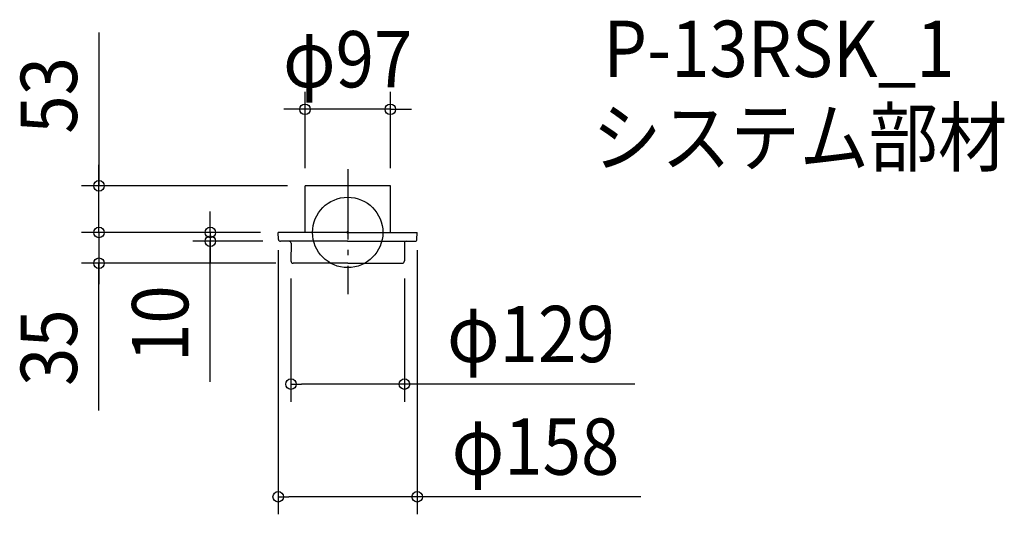
# Model space of a CAD drawing. Extents: x -373 to 746, y -321 to 242.
import ezdxf
from ezdxf.enums import TextEntityAlignment as Align

# ---------------------------------------------------------------- set-up
doc = ezdxf.new("R2010")
doc.units = 0
doc.header["$LTSCALE"] = 20
doc.header["$PDMODE"] = 3
doc.header["$PDSIZE"] = -2
doc.linetypes.add('DASHDOT', pattern=[5.5, 4, -0.6, 0.3, -0.6])
doc.layers.get('DEFPOINTS').update_dxf_attribs({"linetype": 'CONTINUOUS'})
for name, color, linetype in [('ARRANGE', 1, 'CONTINUOUS'), ('BASIS', 6, 'DASHDOT'), ('DETAIL', 5, 'CONTINUOUS'), ('ETC', 61, 'CONTINUOUS'), ('OUTLINE', 3, 'CONTINUOUS'), ('SIZE', 30, 'CONTINUOUS')]:
    doc.layers.add(name, color=color, linetype=linetype)
doc.styles.get("Standard").update_dxf_attribs({"font": 'SIMPLEX.shx', "width": 0.9, "height": 64, "bigfont": 'BIGFONT.shx'})

msp = doc.modelspace()

# ---------------------------------------------------------------- linework, layer by layer
at = {"layer": 'ARRANGE', "color": 1, "linetype": 'CONTINUOUS'}
msp.add_circle((0, 0), 40, dxfattribs=at)
msp.add_point((0, 0), dxfattribs=at)
at = {"layer": 'BASIS', "color": 6, "linetype": 'DASHDOT'}
msp.add_line((0, 72.025719), (0, -70.277182), dxfattribs=at)
at = {"layer": 'DEFPOINTS', "color": 30, "linetype": 'CONTINUOUS'}
for p in [(-48.5, 140.015838), (-282.694265, 53), (-48.5, 53), (-48.5, 53), (48.5, 53), (-79, 0), (-79, 0), (-79, 0), (-79, 0), (79, 0), (-156.18489, -10), (-76.443961, -10), (-64.5, -32.381995), (64.5, -32.381995), (-282.694265, -35), (-61.881995, -35), (-64.5, -172.526287), (-79, -300.599501)]:
    msp.add_point(p, dxfattribs=at)
at = {"layer": 'DETAIL', "color": 5, "linetype": 'CONTINUOUS'}
for p, q in [((-48.5, 0), (-48.5, 53)), ((48.5, 53), (-48.5, 53)), ((-48.5, 47.369225), (-48.5, 51.728398)), ((48.5, 0), (48.5, 53)), ((0, 0), (-79, 0)), ((-78.686173, -7.845684), (-79, 0)), ((0, 0), (79, 0)), ((78.686173, -7.845684), (79, 0)), ((0.100799, -10), (-76.443961, -10)), ((-0.100799, -10), (76.443961, -10)), ((-64.399201, -12.244004), (-64.5, -32.381995)), ((64.399201, -12.244004), (64.5, -32.381995)), ((0, -35), (-61.881995, -35)), ((0, -35), (61.881995, -35))]:
    msp.add_line(p, q, dxfattribs=at)
for centre, radius, start, end in [((-76.443961, -7.755996), 2.244004, 182.29061, 270), ((-66.643205, -12.244004), 2.244004, 0, 90), ((66.643205, -12.244004), 2.244004, 90, 180), ((76.443961, -7.755996), 2.244004, 270, 357.70939), ((-61.881995, -32.381995), 2.618005, 180, 270), ((61.881995, -32.381995), 2.618005, 270, 0)]:
    msp.add_arc(centre, radius, start, end, dxfattribs=at)
at = {"layer": 'OUTLINE', "color": 3, "linetype": 'CONTINUOUS'}
for p, q in [((-48.5, 0), (-48.5, 53)), ((48.5, 53), (-48.5, 53)), ((-48.5, 47.369225), (-48.5, 51.728398)), ((48.5, 0), (48.5, 53)), ((-78.686173, -7.845684), (-79, 0)), ((0, 0), (-79, 0)), ((0, 0), (79, 0)), ((78.686173, -7.845684), (79, 0)), ((0.100799, -10), (-76.443961, -10)), ((-0.100799, -10), (76.443961, -10)), ((-64.399201, -12.244004), (-64.5, -32.381995)), ((64.399201, -12.244004), (64.5, -32.381995)), ((0, -35), (-61.881995, -35)), ((0, -35), (61.881995, -35))]:
    msp.add_line(p, q, dxfattribs=at)
for centre, radius, start, end in [((-76.443961, -7.755996), 2.244004, 182.29061, 270), ((-66.643205, -12.244004), 2.244004, 0, 90), ((66.643205, -12.244004), 2.244004, 90, 180), ((76.443961, -7.755996), 2.244004, 270, 357.70939), ((-61.881995, -32.381995), 2.618005, 180, 270), ((61.881995, -32.381995), 2.618005, 270, 0)]:
    msp.add_arc(centre, radius, start, end, dxfattribs=at)
at = {"layer": 'SIZE', "color": 30, "linetype": 'CONTINUOUS'}
for p, q in [((-282.694265, 227.543518), (-282.694265, 53)), ((-48.5, 73), (-48.5, 160.015838)), ((48.5, 73), (48.5, 160.015838)), ((-60.5, 140.015838), (-72.5, 140.015838)), ((-48.5, 140.015838), (-60.5, 140.015838)), ((48.5, 140.015838), (-48.5, 140.015838)), ((48.5, 140.015838), (60.5, 140.015838)), ((60.5, 140.015838), (72.5, 140.015838)), ((-282.694265, 65), (-282.694265, 77)), ((-282.694265, 53), (-282.694265, 65)), ((-68.5, 53), (-302.694265, 53)), ((-282.694265, 0), (-282.694265, 53)), ((-282.694265, 0), (-282.694265, 53)), ((-282.694265, 12), (-282.694265, 24)), ((-156.18489, 12), (-156.18489, 24)), ((-282.694265, 0), (-282.694265, 12)), ((-156.18489, 0), (-156.18489, 12)), ((-99, 0), (-302.694265, 0)), ((-99, 0), (-302.694265, 0)), ((-282.694265, 0), (-282.694265, -12)), ((-282.694265, 0), (-282.694265, -35)), ((-282.694265, 0), (-282.694265, -35)), ((-99, 0), (-176.18489, 0)), ((-156.18489, 0), (-156.18489, -10)), ((-156.18489, 0), (-156.18489, -10)), ((-96.443961, -10), (-176.18489, -10)), ((-156.18489, -169.909915), (-156.18489, -10)), ((-156.18489, -10), (-156.18489, -22)), ((-282.694265, -12), (-282.694265, -24)), ((-156.18489, -22), (-156.18489, -34)), ((-79, -20), (-79, -320.599501)), ((79, -20), (79, -320.599501)), ((-81.881995, -35), (-302.694265, -35)), ((-282.694265, -202.655072), (-282.694265, -35)), ((-282.694265, -35), (-282.694265, -47)), ((-282.694265, -47), (-282.694265, -59)), ((-64.5, -52.381995), (-64.5, -192.526287)), ((64.5, -52.381995), (64.5, -192.526287)), ((-64.5, -172.526287), (-52.5, -172.526287)), ((52.5, -172.526287), (-52.5, -172.526287)), ((64.5, -172.526287), (52.5, -172.526287)), ((326.418518, -172.526287), (64.5, -172.526287)), ((-79, -300.599501), (-67, -300.599501)), ((67, -300.599501), (-67, -300.599501)), ((79, -300.599501), (67, -300.599501)), ((333.120347, -300.599501), (79, -300.599501))]:
    msp.add_line(p, q, dxfattribs=at)
for centre in [(-48.5, 140.015838), (48.5, 140.015838), (-282.694265, 53), (-282.694265, 0), (-282.694265, 0), (-156.18489, 0), (-156.18489, -10), (-282.694265, -35), (-64.5, -172.526287), (64.5, -172.526287), (-79, -300.599501), (79, -300.599501)]:
    msp.add_circle(centre, 6, dxfattribs=at)

# ---------------------------------------------------------------- texts
at = {"layer": 'ETC', "color": 61, "linetype": 'CONTINUOUS', "width": 0.9}
for s, p in [('P-13RSK_1', (290.542948, 176.845702)), ('システム部材', (278.014091, 76.03526))]:
    msp.add_text(s, height=64, dxfattribs=at).set_placement(p)
at = {"layer": 'SIZE', "color": 30, "linetype": 'CONTINUOUS', "width": 0.9}
for s, p in [('φ97', (0, 165.015838)), ('φ129', (208.161375, -147.526287)), ('φ158', (213.491775, -275.599501))]:
    msp.add_text(s, height=64, dxfattribs=at).set_placement(p, align=Align.CENTER)
for s, p in [('53', (-307.694265, 155.914946)), ('10', (-181.18489, -103.767057)), ('35', (-307.694265, -131.0265))]:
    msp.add_text(s, height=64, rotation=90, dxfattribs=at).set_placement(p, align=Align.CENTER)

doc.saveas('drawing.dxf')
